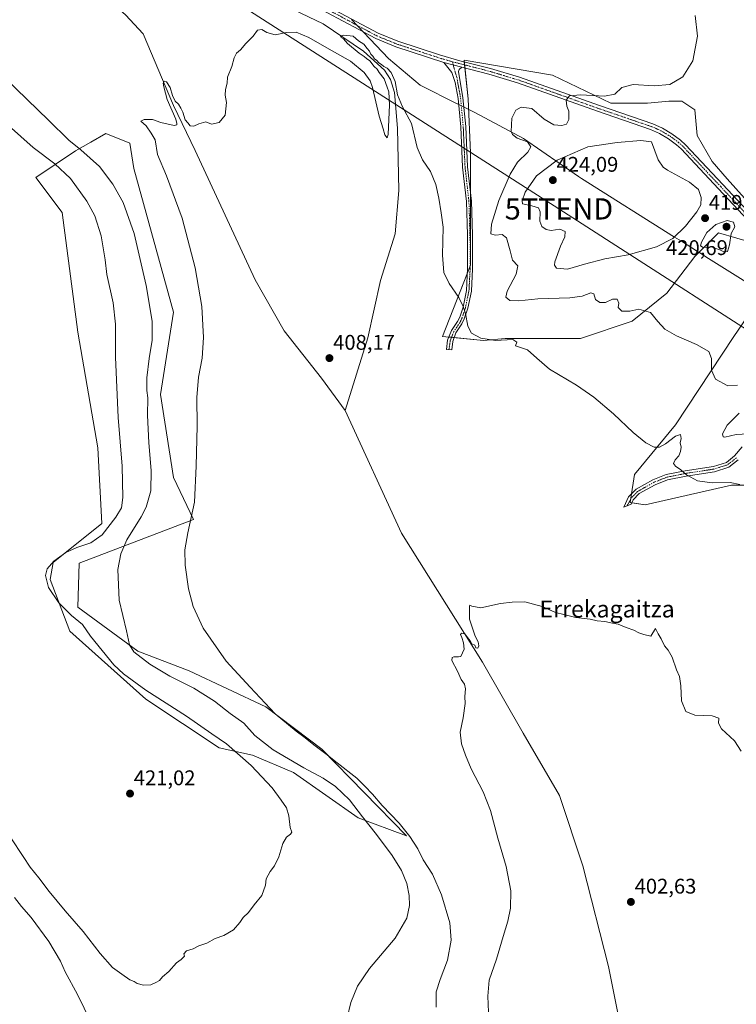
# Model space of a CAD drawing. Units: metres. Extents: x 631678 to 635143, y 4711173 to 4713552.
# Drawn here: x 632197 to 632536, y 4711618 to 4712083 of the extents above; entities that cross this region are included whole.
import ezdxf
from ezdxf.enums import TextEntityAlignment as Align

# ---------------------------------------------------------------- set-up
doc = ezdxf.new("R2010")
doc.units = ezdxf.units.M
doc.header["$MEASUREMENT"] = 0
doc.linetypes.add('TRAZO_Y_PUNTO', pattern=[1, 0.5, -0.25, 0, -0.25])
doc.layers.get('0').update_dxf_attribs({"lineweight": 5})
for name, color, linetype, lineweight in [('Camino', 19, 'Continuous', 0), ('Camino Cxs', 19, 'Continuous', 0), ('Camino eje', 39, 'TRAZO_Y_PUNTO', 13), ('Carátula', 7, 'Continuous', 5), ('Corriente natural lineal', 142, 'Continuous', 13), ('Cultivos herbáceos CxS', 92, 'Continuous', 0), ('Curva de nivel normal', 36, 'Continuous', 0), ('Matorral', 135, 'Continuous', 0), ('Matorral CxS', 135, 'Continuous', 0), ('Municipio', 9, 'Continuous', 13), ('Municipio CxS', 142, 'Continuous', 0), ('Pastizal CxS', 92, 'Continuous', 0), ('Punto de cota en terreno', 7, 'Continuous', 0), ('Rótulo de punto de cota en terreno', 19, 'Continuous', 0), ('Tendido', 6, 'Continuous', 0), ('Texto cartográfico', 19, 'Continuous', 0), ('Torre de tendido puntual', 7, 'Continuous', 0)]:
    doc.layers.add(name, color=color, linetype=linetype, lineweight=lineweight)
doc.styles.add('Arial', font='txt', dxfattribs={"height": 0.2})

# ---------------------------------------------------------------- blocks, each defined once
blk = doc.blocks.new('*U151')
at = {"layer": 'Pastizal CxS', "color": 92, "linetype": 'Continuous', "lineweight": 0}
for points in [[(632563.94, 4711862.97, 412.12), (632533.38, 4711862.97, 409.53), (632492.63, 4711853.8, 407.82), (632485.5, 4711854.82, 407.54), (632487.53, 4711868.07, 408.39), (632506.89, 4711891.5, 411.25), (632534.4, 4711933.27, 416.81), (632545.6, 4711949.56, 418.44)], [(632544.59, 4711977.07, 419.84), (632527.27, 4711982.16, 420.24), (632516.06, 4711970.96, 419.25), (632502.82, 4711953.64, 416.71), (632486.52, 4711940.4, 413.9), (632462.07, 4711932.25, 411.87), (632440.67, 4711932.25, 410.4), (632426.41, 4711932.25, 410.25), (632416.22, 4711931.23, 409.67), (632396.87, 4711933.27, 408.77), (632410.11, 4711966.88, 411.07), (632410.11, 4711995.41, 411.1), (632410.11, 4712019.86, 411.49), (632409.09, 4712045.33, 411.32), (632407.06, 4712063.67, 411.97), (632448.82, 4712056.53, 413.3), (632448.82, 4712056.53, 413.3), (632476.33, 4712043.29, 415.55), (632493.65, 4712043.29, 415.48), (632503.84, 4712044.31, 415.29), (632509.95, 4712044.31, 415.47), (632516.06, 4712040.23, 416.39), (632517.08, 4712028.01, 417.53), (632524.21, 4712015.78, 418.45), (632531.34, 4712007.63, 418.82), (632547.64, 4711989.3, 419.62)]]:
    blk.add_polyline3d(points, dxfattribs=at)
blk = doc.blocks.new('*U154')
at = {"layer": 'Cultivos herbáceos CxS', "color": 92, "linetype": 'Continuous', "lineweight": 0}
for points in [[(632547.64, 4711989.3, 419.62), (632531.34, 4712007.63, 418.82), (632524.21, 4712015.78, 418.45), (632517.08, 4712028.01, 417.53), (632516.06, 4712040.23, 416.39), (632509.95, 4712044.31, 415.47), (632503.84, 4712044.31, 415.29), (632493.65, 4712043.29, 415.48), (632476.33, 4712043.29, 415.55), (632448.82, 4712056.53, 413.3), (632407.06, 4712063.67, 411.97), (632409.09, 4712045.33, 411.32), (632410.11, 4712019.86, 411.49), (632410.11, 4711995.41, 411.1), (632410.11, 4711966.88, 411.07), (632396.87, 4711933.27, 408.77), (632416.22, 4711931.23, 409.67), (632426.41, 4711932.25, 410.25), (632440.67, 4711932.25, 410.4), (632462.07, 4711932.25, 411.87), (632486.52, 4711940.4, 413.9), (632502.82, 4711953.64, 416.71), (632516.06, 4711970.96, 419.25), (632527.27, 4711982.16, 420.24), (632544.59, 4711977.07, 419.84)], [(632545.6, 4711949.56, 418.44), (632534.4, 4711933.27, 416.81), (632506.89, 4711891.5, 411.25), (632487.53, 4711868.07, 408.39), (632485.5, 4711854.82, 407.54), (632492.63, 4711853.8, 407.82), (632533.38, 4711862.97, 409.53), (632563.94, 4711862.97, 412.12)]]:
    blk.add_polyline3d(points, dxfattribs=at)
blk.add_polyline3d([(632339.92, 4711738.49, 409.99), (632313.54, 4711758.37, 410.01), (632277.33, 4711775.41, 412.63), (632252.98, 4711784.68, 414.6), (632224.76, 4711805.38, 417.67), (632225.37, 4711826.19, 417.78), (632279.32, 4711846.8, 409.91), (632269.88, 4711866.64, 411.75), (632263.75, 4711905.86, 412.78), (632269.91, 4711944.68, 411.87), (632251.1, 4712012.45, 411.18), (632249.21, 4712024.43, 410.63), (632237.94, 4712029.03, 411.45), (632230.81, 4712024.95, 412.96), (632223.68, 4712020.88, 415.49), (632204.82, 4712008.31, 423.03), (632217.24, 4711991.74, 423.19), (632224.76, 4711935.27, 423.34), (632234.17, 4711880.68, 422.49), (632236.05, 4711844.91, 421.59), (632213.12, 4711826.6, 419.71), (632211.59, 4711818.56, 419.16), (632221, 4711794.09, 421.46), (632256.74, 4711762.09, 420.69), (632291.47, 4711739.13, 420.58), (632307.21, 4711735.63, 418.29), (632326.57, 4711727.48, 416.44), (632357.13, 4711706.09, 415.55), (632379.86, 4711697.5, 410.24), (632339.92, 4711738.49, 409.99)], close=True, dxfattribs=at)
blk = doc.blocks.new('*U158')
at = {"layer": 'Curva de nivel normal', "color": 36, "linetype": 'Continuous', "lineweight": 0}
blk.add_polyline3d([(632418.57, 4711614.26, 405), (632418.33, 4711621.92, 405), (632418.98, 4711629.46, 405), (632422.4, 4711639.3, 405), (632425.55, 4711650.04, 405), (632427.8, 4711657.26, 405), (632429.02, 4711663.38, 405), (632429.12, 4711671.6, 405), (632426.97, 4711683.04, 405), (632423.01, 4711696.46, 405), (632419.54, 4711709.52, 405), (632416.13, 4711718.26, 405), (632410.36, 4711729.18, 405), (632407.81, 4711735.56, 405), (632405.85, 4711740.92, 405), (632405.28, 4711746.49, 405), (632406.62, 4711753.18, 405), (632407.57, 4711759.97, 405), (632407.49, 4711763.35, 405), (632407.71, 4711766.83, 405), (632407.27, 4711769.03, 405), (632405.73, 4711771.31, 405), (632404.04, 4711775.31, 405), (632401.33, 4711780.31, 405), (632401.52, 4711781.66, 405), (632402.28, 4711781.98, 405), (632404.51, 4711781.93, 405), (632405.55, 4711782.1, 405), (632407.07, 4711785.69, 405), (632406.86, 4711788.58, 405), (632406.08, 4711791.16, 405), (632405.36, 4711792.51, 405), (632405.85, 4711793.17, 405), (632407.51, 4711792.82, 405), (632408.7, 4711791.12, 405), (632409.98, 4711789.57, 405), (632410.68, 4711788.1, 405), (632412.09, 4711787.51, 405), (632412.71, 4711786.3, 405), (632413.52, 4711786.17, 405), (632414.09, 4711787.21, 405), (632413.77, 4711789.07, 405), (632412.31, 4711791.73, 405), (632409.59, 4711799.75, 405), (632409.58, 4711805.94, 405), (632409.87, 4711806.44, 405), (632410.8, 4711805.85, 405), (632415.04, 4711805.18, 405), (632424.23, 4711807.18, 405), (632429.8, 4711807.79, 405), (632435.7, 4711807.89, 405), (632444.01, 4711805.76, 405), (632450.3, 4711802.92, 405), (632454.12, 4711801.92, 405), (632459.89, 4711800.63, 405), (632466.56, 4711799.83, 405), (632469.89, 4711799.02, 405), (632473.56, 4711798.74, 405), (632477.23, 4711797.94, 405), (632479.89, 4711797.45, 405), (632483.56, 4711795.9, 405), (632487.23, 4711794.56, 405), (632489.56, 4711793.26, 405), (632491.89, 4711792.5, 405), (632495.23, 4711791.81, 405), (632497.42, 4711795.32, 405), (632498.76, 4711792.81, 405), (632500.2, 4711790.47, 405), (632501.67, 4711787.25, 405), (632503.51, 4711785.1, 405), (632505.35, 4711781.82, 405), (632507.41, 4711775.93, 405), (632508.85, 4711772.65, 405), (632509.43, 4711768.28, 405), (632509.75, 4711761.26, 405), (632511.74, 4711756.18, 405), (632516.09, 4711754.5, 405), (632524.18, 4711754.23, 405), (632527.44, 4711753.09, 405), (632527.24, 4711750.7, 405), (632528.64, 4711748.04, 405), (632534.8, 4711742.28, 405), (632537.99, 4711737.5, 405)], dxfattribs=at)
blk = doc.blocks.new('*U159')
at = {"layer": 'Curva de nivel normal', "color": 36, "linetype": 'Continuous', "lineweight": 0}
blk.add_polyline3d([(632393.83, 4711616.58, 410), (632393.86, 4711623.86, 410), (632395.87, 4711629.64, 410), (632399.19, 4711638.9, 410), (632400.92, 4711648.26, 410), (632400.42, 4711656.46, 410), (632396.42, 4711669.72, 410), (632392.11, 4711679.41, 410), (632387.8, 4711686.22, 410), (632385.23, 4711691.38, 410), (632381.54, 4711697.25, 410), (632376.36, 4711703.52, 410), (632368.43, 4711711.85, 410), (632363.81, 4711717.23, 410), (632360.16, 4711720.91, 410), (632356.37, 4711724.79, 410), (632347.16, 4711731.92, 410), (632341.86, 4711736.28, 410), (632336.11, 4711740.53, 410), (632332.07, 4711743.82, 410), (632327.8, 4711746.88, 410), (632324.17, 4711749.96, 410), (632317.88, 4711755.08, 410), (632306.12, 4711767.68, 410), (632294.8, 4711780.03, 410), (632283.9, 4711795.47, 410), (632279.1, 4711805.82, 410), (632276.98, 4711814.12, 410), (632275.41, 4711825.27, 410), (632275.17, 4711832.5, 410), (632276.7, 4711840.54, 410), (632279.86, 4711854.98, 410), (632280.58, 4711871.92, 410), (632281, 4711891.09, 410), (632280.94, 4711904.42, 410), (632281.76, 4711913.95, 410), (632283.37, 4711922.92, 410), (632284.02, 4711932.77, 410), (632283.24, 4711947.29, 410), (632280.11, 4711965.54, 410), (632273.97, 4711989.08, 410), (632266.56, 4712009, 410), (632262.27, 4712019.04, 410), (632261.19, 4712025.96, 410), (632259.37, 4712029.2, 410), (632256.94, 4712032.63, 410), (632254.44, 4712034.79, 410), (632256, 4712035.65, 410), (632259.98, 4712035.55, 410), (632263.97, 4712034.27, 410), (632270.19, 4712032.76, 410), (632271.42, 4712033.03, 410), (632271.48, 4712033.72, 410), (632270.97, 4712035.78, 410), (632266.92, 4712044.99, 410), (632265.24, 4712050.97, 410), (632264.93, 4712052.82, 410), (632265.54, 4712053.75, 410), (632266.56, 4712053.32, 410), (632268.29, 4712050.74, 410), (632269.37, 4712046.98, 410), (632270.7, 4712044.33, 410), (632272.25, 4712042.79, 410), (632273.32, 4712040.95, 410), (632274.36, 4712039.13, 410), (632275.38, 4712035.49, 410), (632276.62, 4712033.96, 410), (632277.74, 4712032.62, 410), (632279.55, 4712032.45, 410), (632281.88, 4712033.61, 410), (632285.22, 4712034.43, 410), (632287.88, 4712033.47, 410), (632291.4, 4712034.24, 410), (632294.21, 4712037.72, 410), (632294.84, 4712043.66, 410), (632294.34, 4712047.02, 410), (632294.46, 4712049.79, 410), (632295.2, 4712052.77, 410), (632295.42, 4712055.66, 410), (632297.43, 4712060.66, 410), (632298.48, 4712064.66, 410), (632299.69, 4712066.84, 410), (632301.55, 4712068.47, 410), (632303.96, 4712071.47, 410), (632307.51, 4712074.94, 410), (632309.62, 4712077.72, 410), (632311.55, 4712078.06, 410), (632313.88, 4712076.71, 410), (632317.88, 4712075.61, 410), (632323.22, 4712076.71, 410), (632327.79, 4712076.86, 410), (632333.79, 4712074.32, 410), (632343.38, 4712068.78, 410), (632353.49, 4712063.07, 410), (632359.92, 4712057.84, 410), (632362.68, 4712053.92, 410), (632363.87, 4712050.75, 410), (632367.06, 4712037.18, 410), (632368.85, 4712031.25, 410), (632369.65, 4712028.37, 410), (632370.74, 4712027.02, 410), (632371.28, 4712028.57, 410), (632371.95, 4712042.6, 410), (632371.6, 4712048.7, 410), (632370.75, 4712050.85, 410), (632369.38, 4712054.82, 410), (632367.02, 4712057.79, 410), (632365.98, 4712059.42, 410), (632364.59, 4712060.7, 410), (632362.53, 4712063.3, 410), (632360.94, 4712064.38, 410), (632359.96, 4712065.4, 410), (632357.54, 4712066.98, 410), (632352.02, 4712071.46, 410), (632350.19, 4712073.63, 410), (632349.07, 4712074.35, 410), (632348.75, 4712074.97, 410), (632350.38, 4712075.41, 410), (632354.79, 4712074.89, 410), (632357.26, 4712072.75, 410), (632359.73, 4712071.17, 410), (632361.28, 4712069.05, 410), (632362.36, 4712067.8, 410), (632363.03, 4712066.47, 410), (632364.03, 4712065.47, 410), (632364.74, 4712064.18, 410), (632365.96, 4712063.4, 410), (632366.89, 4712062.33, 410), (632368.16, 4712061.6, 410), (632369.18, 4712060.62, 410), (632370.74, 4712059.84, 410), (632372.73, 4712057.82, 410), (632374.48, 4712053.58, 410), (632375.7, 4712047.29, 410), (632378.07, 4712041.62, 410), (632382.23, 4712033.74, 410), (632385.01, 4712022.35, 410), (632387.44, 4712016.58, 410), (632391.19, 4712010.99, 410), (632393.73, 4712004.94, 410), (632395.18, 4711998.47, 410), (632396.19, 4711991.61, 410), (632397.15, 4711984.83, 410), (632396.88, 4711971.64, 410), (632397.57, 4711963.34, 410), (632400.04, 4711958.14, 410), (632404.68, 4711951.62, 410), (632406.58, 4711947.32, 410), (632407.83, 4711943.99, 410), (632408.89, 4711937.99, 410), (632410.62, 4711934.84, 410), (632415.04, 4711932.39, 410), (632422, 4711931.32, 410), (632430.09, 4711931.78, 410), (632431.94, 4711930.52, 410), (632431.37, 4711928.8, 410), (632437, 4711926.88, 410), (632441.5, 4711922.98, 410), (632447.48, 4711917.81, 410), (632460.12, 4711910.21, 410), (632468.42, 4711904.51, 410), (632477.62, 4711896.68, 410), (632486.93, 4711887.93, 410), (632492.98, 4711883.05, 410), (632496.86, 4711880.94, 410), (632499.33, 4711880.9, 410), (632502.19, 4711882.53, 410), (632506.89, 4711886.19, 410), (632509.26, 4711886.89, 410), (632509.54, 4711885.04, 410), (632509.1, 4711882.98, 410), (632509.52, 4711880.94, 410), (632509.34, 4711878.84, 410), (632508.56, 4711876.94, 410), (632506.72, 4711875.01, 410), (632505.99, 4711873.27, 410), (632506.97, 4711871.95, 410), (632509.41, 4711870.22, 410), (632512.16, 4711867.87, 410), (632517.31, 4711865.06, 410), (632524.17, 4711864.09, 410), (632532.69, 4711864.34, 410), (632537.37, 4711863.39, 410)], dxfattribs=at)
blk = doc.blocks.new('*U165')
at = {"layer": 'Curva de nivel normal', "color": 36, "linetype": 'Continuous', "lineweight": 0}
for points in [[(632194.85, 4711668.43, 415), (632198.14, 4711664.11, 415), (632202.62, 4711659, 415), (632211, 4711647.61, 415), (632216.46, 4711638.3, 415), (632218.8, 4711633.3, 415), (632224.6, 4711622.64, 415), (632230.78, 4711609.78, 415)], [(632351.82, 4711611.57, 415), (632353.66, 4711618.9, 415), (632356.72, 4711626.62, 415), (632362.38, 4711634.97, 415), (632374.48, 4711649.3, 415), (632380.11, 4711658.64, 415), (632381.38, 4711664.64, 415), (632381.22, 4711669.3, 415), (632380.01, 4711675.01, 415), (632377.55, 4711681.18, 415), (632373.13, 4711688.21, 415), (632365.76, 4711698.17, 415), (632359.11, 4711706.53, 415), (632353.02, 4711714.44, 415), (632346.32, 4711720.74, 415), (632340.59, 4711724.68, 415), (632331.46, 4711729.54, 415), (632316.98, 4711738.04, 415), (632308.29, 4711744.92, 415), (632303.09, 4711750.62, 415), (632296.66, 4711755.32, 415), (632289.19, 4711761.09, 415), (632279.41, 4711767.18, 415), (632268.17, 4711772.93, 415), (632258.71, 4711778.47, 415), (632251.12, 4711784.3, 415), (632249.05, 4711787.68, 415), (632247.74, 4711794.31, 415), (632244.16, 4711808.8, 415), (632243.59, 4711823.29, 415), (632244.99, 4711830.61, 415), (632247.82, 4711837.19, 415), (632254.68, 4711848.14, 415), (632256.99, 4711852.71, 415), (632259.13, 4711860.32, 415), (632259.36, 4711870.02, 415), (632258.19, 4711882.99, 415), (632257.61, 4711896.06, 415), (632257.77, 4711904.28, 415), (632257.32, 4711907.72, 415), (632257.24, 4711913.65, 415), (632258.36, 4711922.75, 415), (632259.84, 4711931.39, 415), (632259.76, 4711940.42, 415), (632256.97, 4711957.25, 415), (632251.32, 4711981.75, 415), (632246.06, 4711996.5, 415), (632241.3, 4712005.07, 415), (632234.92, 4712013.36, 415), (632226.15, 4712021.35, 415), (632220.42, 4712025.9, 415), (632210.85, 4712035.32, 415), (632190.51, 4712055.03, 415)], [(632516.27, 4712084.75, 415), (632517.38, 4712074.91, 415), (632515.15, 4712063.35, 415), (632510.36, 4712055.67, 415), (632504.22, 4712052.14, 415), (632496.79, 4712051.47, 415), (632486.92, 4712052.08, 415), (632481.64, 4712050.75, 415), (632478.21, 4712047.58, 415), (632473.41, 4712046.63, 415), (632462.13, 4712047.28, 415), (632456.87, 4712046.76, 415), (632455.25, 4712044.73, 415), (632455.66, 4712041.84, 415), (632456.62, 4712039.6, 415), (632456.54, 4712035.59, 415), (632455.42, 4712033.44, 415), (632453.22, 4712032.72, 415), (632449.49, 4712033.17, 415), (632444.98, 4712035.74, 415), (632439.02, 4712040.87, 415), (632434.1, 4712041.46, 415), (632431.51, 4712040.07, 415), (632429.58, 4712036.24, 415), (632429.38, 4712029.92, 415), (632429.94, 4712028.46, 415), (632432.18, 4712026.77, 415), (632437.08, 4712025.1, 415), (632438.67, 4712022.66, 415), (632437.24, 4712020.24, 415), (632432.34, 4712015.53, 415), (632428.8, 4712009.84, 415), (632423.49, 4711997.44, 415), (632420.07, 4711986.28, 415), (632419.76, 4711981.61, 415), (632421.72, 4711980.94, 415), (632425.08, 4711981.35, 415), (632427.1, 4711979.76, 415), (632428.92, 4711973.62, 415), (632430, 4711969.14, 415), (632432.47, 4711966.57, 415), (632431.61, 4711962.57, 415), (632427.42, 4711954.64, 415), (632426.81, 4711951.77, 415), (632428.74, 4711950.17, 415), (632432.87, 4711949.96, 415), (632441.86, 4711950.95, 415), (632456.95, 4711951.38, 415), (632462.87, 4711952.19, 415), (632466.86, 4711953.87, 415), (632468.38, 4711953.37, 415), (632469.14, 4711950.62, 415), (632471.22, 4711949.16, 415), (632473.84, 4711949.26, 415), (632477.23, 4711950.86, 415), (632479.38, 4711950.82, 415), (632480.12, 4711948.98, 415), (632479.85, 4711946.8, 415), (632481.65, 4711945.08, 415), (632485.32, 4711945.08, 415), (632489.6, 4711946.03, 415), (632495.12, 4711944.55, 415), (632498.58, 4711940.28, 415), (632501.84, 4711936.69, 415), (632507.4, 4711933.43, 415), (632516.76, 4711929.35, 415), (632522.67, 4711926.06, 415), (632523.93, 4711922.84, 415), (632523.99, 4711917.36, 415), (632525.76, 4711913.02, 415), (632531.57, 4711909.89, 415), (632536.26, 4711910.28, 415)], [(632537.01, 4711896.98, 415), (632531.29, 4711891.31, 415), (632529.09, 4711887.31, 415), (632529.39, 4711885.87, 415), (632530.25, 4711885.68, 415), (632535.53, 4711886.91, 415), (632541.24, 4711887.31, 415)]]:
    blk.add_polyline3d(points, dxfattribs=at)
blk = doc.blocks.new('5PATER')
at = {"layer": 'Carátula', "linetype": 'Continuous', "lineweight": 5}
h = blk.add_hatch(color=250, dxfattribs=at)
edge = h.paths.add_edge_path()
edge.add_ellipse((0, 0.01), major_axis=(-1.33, -1.34), ratio=0.999422, start_angle=0, end_angle=360)
blk = doc.blocks.new('5TTEND')
blk.add_text('5TTEND', height=10).set_placement((0, 0), align=Align.MIDDLE_CENTER)

msp = doc.modelspace()

# ---------------------------------------------------------------- linework, layer by layer
at = {"layer": 'Camino', "color": 19, "linetype": 'Continuous', "lineweight": 0}
for points in [[(632397.47, 4712062.56, 411.64), (632374.82, 4712069.91, 410.74), (632365.35, 4712073.78, 410.87), (632326.89, 4712094.37, 410.69), (632300.79, 4712109.19, 410.88), (632232.68, 4712146.61, 411.9)], [(632328.25, 4712096.84, 410.6), (632366.55, 4712076.34, 410.75), (632375.8, 4712072.55, 410.86), (632395.49, 4712066.06, 411.42), (632405.03, 4712063.33, 411.95), (632419.57, 4712059.7, 412.67), (632433.19, 4712055.61, 413.51), (632470.96, 4712042.16, 415.93), (632496.17, 4712033.57, 417.95), (632500.71, 4712031.55, 418.26), (632505.15, 4712028.85, 418.62), (632509.23, 4712025.92, 418.62), (632511.62, 4712023.71, 418.79), (632529.29, 4712004.88, 419.23), (632547.84, 4711985.05, 420), (632551.46, 4711981.65, 420.13), (632558.94, 4711976.33, 420.62)], [(632406.06, 4712060.32, 411.84), (632404.7, 4712059.14, 411.77), (632404.44, 4712058.22, 411.72), (632406.57, 4712045.83, 411.18), (632407.84, 4712032.31, 411.08), (632408.69, 4712013.29, 411.36), (632410.52, 4711997.14, 411.17), (632411.02, 4711981.19, 411.18), (632411.09, 4711965.16, 411.08), (632410.55, 4711954.65, 410.53), (632408.83, 4711946.49, 410.21), (632407.2, 4711941.5, 409.78), (632406.06, 4711939.12, 409.42), (632403.25, 4711934.93, 409), (632401.77, 4711930.84, 408.64), (632401.29, 4711926.93, 408.4), (632398.75, 4711927.02, 408.34), (632399.32, 4711931.5, 408.65), (632401.2, 4711936.03, 408.97), (632404.05, 4711940.27, 409.36), (632405.05, 4711942.36, 409.56), (632406.59, 4711947.09, 409.85), (632408.25, 4711954.95, 410.37), (632408.78, 4711965.21, 410.95), (632408.71, 4711981.15, 410.96), (632408.21, 4711996.97, 410.96), (632406.38, 4712013.11, 411.17), (632405.53, 4712032.15, 410.95), (632404.28, 4712045.51, 411.11), (632402.88, 4712053.01, 411.29), (632401.24, 4712057.72, 411.62), (632397.47, 4712062.56, 411.64)], [(632397.47, 4712062.56, 411.64), (632406.06, 4712060.32, 411.84)], [(632397.47, 4712062.56, 411.64), (632406.06, 4712060.32, 411.84)], [(632545.84, 4711983.06, 420.15), (632527.23, 4712002.95, 419.38), (632509.63, 4712021.71, 418.83), (632507.45, 4712023.73, 418.73), (632503.6, 4712026.5, 418.74), (632499.4, 4712029.04, 418.42), (632495.14, 4712030.94, 418.13), (632470.03, 4712039.49, 416), (632432.31, 4712052.93, 413.84), (632418.82, 4712056.98, 412.61), (632406.06, 4712060.32, 411.84)], [(632536.57, 4711875.03, 412.44), (632532.13, 4711871.5, 411.68), (632525.37, 4711869.38, 411.12), (632511.95, 4711867.32, 409.84), (632503.21, 4711865.56, 409.19), (632497.31, 4711863.24, 408.59), (632489.83, 4711859.03, 407.81), (632486.9, 4711856.06, 407.65), (632486.01, 4711854.11, 407.56), (632482.58, 4711852.69, 407.19), (632484.78, 4711857.52, 407.59), (632488.27, 4711861.07, 407.84), (632496.22, 4711865.54, 408.8), (632502.49, 4711868, 409.42), (632511.51, 4711869.82, 410.01), (632524.79, 4711871.86, 411.29), (632530.92, 4711873.78, 411.92), (632534.79, 4711876.86, 412.59), (632538.39, 4711881.11, 413.49)]]:
    msp.add_polyline3d(points, dxfattribs=at)
at = {"layer": 'Camino Cxs', "color": 19, "linetype": 'Continuous', "lineweight": 0}
for points in [[(632328.25, 4712096.84, 410.6), (632366.55, 4712076.34, 410.75), (632375.8, 4712072.55, 410.86), (632395.49, 4712066.06, 411.42), (632405.03, 4712063.33, 411.95), (632419.57, 4712059.7, 412.67), (632433.19, 4712055.61, 413.51), (632470.96, 4712042.16, 415.93), (632496.17, 4712033.57, 417.95), (632500.71, 4712031.55, 418.26), (632505.15, 4712028.85, 418.62), (632509.23, 4712025.92, 418.62), (632511.62, 4712023.71, 418.79), (632529.29, 4712004.88, 419.23), (632547.84, 4711985.05, 420)], [(632545.84, 4711983.06, 420.15), (632527.23, 4712002.95, 419.38), (632509.63, 4712021.71, 418.83), (632507.45, 4712023.73, 418.73), (632503.6, 4712026.5, 418.74), (632499.4, 4712029.04, 418.42), (632495.14, 4712030.94, 418.13), (632470.03, 4712039.49, 416), (632432.31, 4712052.93, 413.84), (632418.82, 4712056.98, 412.61), (632406.06, 4712060.32, 411.84), (632397.47, 4712062.56, 411.64), (632374.82, 4712069.91, 410.74), (632365.35, 4712073.78, 410.87), (632326.89, 4712094.37, 410.69)], [(632536.57, 4711875.03, 412.44), (632532.13, 4711871.5, 411.68), (632525.37, 4711869.38, 411.12), (632511.95, 4711867.32, 409.84), (632503.21, 4711865.56, 409.19), (632497.31, 4711863.24, 408.59), (632489.83, 4711859.03, 407.81), (632486.9, 4711856.06, 407.65), (632486.01, 4711854.11, 407.56), (632482.58, 4711852.69, 407.19), (632484.78, 4711857.52, 407.59), (632488.27, 4711861.07, 407.84), (632496.22, 4711865.54, 408.8), (632502.49, 4711868, 409.42), (632511.51, 4711869.82, 410.01), (632524.79, 4711871.86, 411.29), (632530.92, 4711873.78, 411.92), (632534.79, 4711876.86, 412.59), (632538.39, 4711881.11, 413.49)]]:
    msp.add_polyline3d(points, dxfattribs=at)
msp.add_polyline3d([(632406.06, 4712060.32, 411.84), (632404.7, 4712059.14, 411.77), (632404.44, 4712058.22, 411.72), (632406.57, 4712045.83, 411.18), (632407.84, 4712032.31, 411.08), (632408.69, 4712013.29, 411.36), (632410.52, 4711997.14, 411.17), (632411.02, 4711981.19, 411.18), (632411.09, 4711965.16, 411.08), (632410.55, 4711954.65, 410.53), (632408.83, 4711946.49, 410.21), (632407.2, 4711941.5, 409.78), (632406.06, 4711939.12, 409.42), (632403.25, 4711934.93, 409), (632401.77, 4711930.84, 408.64), (632401.29, 4711926.93, 408.4), (632398.75, 4711927.02, 408.34), (632399.32, 4711931.5, 408.65), (632401.2, 4711936.03, 408.97), (632404.05, 4711940.27, 409.36), (632405.05, 4711942.36, 409.56), (632406.59, 4711947.09, 409.85), (632408.25, 4711954.95, 410.37), (632408.78, 4711965.21, 410.95), (632408.71, 4711981.15, 410.96), (632408.21, 4711996.97, 410.96), (632406.38, 4712013.11, 411.17), (632405.53, 4712032.15, 410.95), (632404.28, 4712045.51, 411.11), (632402.88, 4712053.01, 411.29), (632401.24, 4712057.72, 411.62), (632397.47, 4712062.56, 411.64), (632406.06, 4712060.32, 411.84)], close=True, dxfattribs=at)
at = {"layer": 'Camino eje', "color": 39, "linetype": 'TRAZO_Y_PUNTO', "lineweight": 13}
for points in [[(632232.32, 4712148.44, 411.95), (632233.21, 4712147.93, 411.91), (632235.52, 4712146.66, 411.83), (632270.05, 4712127.69, 411.38), (632301.48, 4712110.42, 410.88), (632327.57, 4712095.61, 410.66), (632365.95, 4712075.06, 410.83), (632370.69, 4712073.13, 411), (632375.31, 4712071.23, 410.82), (632385.16, 4712067.99, 411.2), (632396.48, 4712064.31, 411.61), (632401.08, 4712062.99, 411.82), (632401.63, 4712062.85, 411.83)], [(632401.63, 4712062.85, 411.83), (632402.84, 4712057.97, 411.68), (632403.66, 4712055.62, 411.5), (632404.19, 4712052.52, 411.32), (632404.89, 4712048.77, 411.2), (632405.43, 4712045.67, 411.15), (632406.06, 4712038.91, 411.09), (632406.69, 4712032.23, 411.02), (632407.54, 4712013.2, 411.27), (632409.37, 4711997.06, 411.07), (632409.62, 4711989.08, 411.01), (632409.87, 4711981.17, 411.07), (632409.94, 4711965.19, 411.01), (632409.4, 4711954.8, 410.45), (632407.71, 4711946.79, 410.02), (632406.94, 4711944.43, 409.88), (632406.13, 4711941.93, 409.63), (632405.06, 4711939.7, 409.4), (632403.65, 4711937.6, 409.19), (632402.23, 4711935.48, 408.98), (632400.55, 4711931.17, 408.64), (632399.95, 4711926.98, 408.37)], [(632401.63, 4712062.85, 411.83), (632405.55, 4712061.83, 411.9), (632412.82, 4712060.01, 412.29), (632419.2, 4712058.34, 412.84), (632432.75, 4712054.27, 413.72), (632451.64, 4712047.55, 414.73), (632470.5, 4712040.83, 415.98), (632483.05, 4712036.55, 416.86), (632495.66, 4712032.26, 418.05), (632497.79, 4712031.31, 418.2), (632500.06, 4712030.3, 418.34), (632502.28, 4712028.95, 418.52), (632504.38, 4712027.68, 418.67), (632506.3, 4712026.29, 418.71), (632508.34, 4712024.83, 418.69), (632510.63, 4712022.71, 418.82), (632528.26, 4712003.92, 419.33), (632546.84, 4711984.06, 420.15), (632548.65, 4711982.36, 420.12), (632550.57, 4711980.56, 420.21), (632555.65, 4711976.94, 420.51), (632557.98, 4711974.59, 420.74), (632560.42, 4711971.14, 420.8)], [(632535.68, 4711875.95, 412.51), (632531.53, 4711872.64, 411.8), (632525.08, 4711870.62, 411.2), (632511.73, 4711868.57, 409.94), (632502.85, 4711866.78, 409.3), (632499.72, 4711865.55, 409), (632496.77, 4711864.39, 408.69), (632489.05, 4711860.05, 407.84), (632485.84, 4711856.79, 407.62), (632484.14, 4711853.34, 407.38)]]:
    msp.add_polyline3d(points, dxfattribs=at)
at = {"layer": 'Corriente natural lineal', "color": 142, "linetype": 'Continuous', "lineweight": 13}
for points in [[(632350.94, 4711898.21, 406.62), (632361.63, 4711932.54, 407.55), (632367.66, 4711959.57, 408.3), (632374.6, 4711981.58, 408.81), (632376.32, 4712002.07, 408.75), (632375.61, 4712031.57, 409.43), (632374.2, 4712048.36, 409.95), (632372.35, 4712054.41, 409.63), (632369.54, 4712058.93, 409.67), (632359.58, 4712067.82, 409.95), (632340.51, 4712080.82, 410.08), (632319.74, 4712090.68, 410.16), (632294.81, 4712103.12, 410.14), (632266.92, 4712120.54, 411.03), (632237.4, 4712139.84, 411.54), (632237.54, 4712140.81, 411.61), (632237.95, 4712143.72, 411.79)], [(632201.49, 4712126.02, 410.97), (632202.14, 4712125.46, 410.94), (632224.05, 4712105.32, 410.53), (632247.27, 4712085.08, 410.24), (632255.48, 4712076.09, 410.17), (632269.95, 4712042.17, 409.98), (632280.1, 4712021.04, 409.33), (632308.48, 4711959.89, 408.36), (632322.18, 4711935.85, 407.66), (632339.81, 4711913.47, 407.55), (632350.94, 4711898.21, 406.62)], [(632350.94, 4711898.21, 406.62), (632377.51, 4711840.31, 406.17), (632415.84, 4711779.55, 404.32), (632435.02, 4711746.01, 403.99), (632452.16, 4711716.55, 403.45), (632463.19, 4711683.42, 402.82), (632475.3, 4711635.92, 401.96), (632485.65, 4711583.84, 401.36), (632491.55, 4711539.21, 399.72), (632494.13, 4711502.36, 399.61), (632498.54, 4711483.95, 399.28), (632509.53, 4711462.61, 398.23), (632522.41, 4711445.65, 397.67), (632532.29, 4711434.71, 397.14), (632541.53, 4711422.54, 396.06)]]:
    msp.add_polyline3d(points, dxfattribs=at)
at = {"layer": 'Cultivos herbáceos CxS', "color": 92, "linetype": 'Continuous', "lineweight": 0}
for points in [[(632544.58, 4711977.07, 419.84), (632527.27, 4711982.17, 420.24), (632516.06, 4711970.96, 419.25), (632502.82, 4711953.64, 416.71), (632486.52, 4711940.4, 413.9), (632462.06, 4711932.25, 411.87), (632440.67, 4711932.25, 410.4), (632426.41, 4711932.25, 410.25), (632416.22, 4711931.23, 409.67), (632402.44, 4711932.68, 408.81), (632401.18, 4711932.81, 408.78), (632399.92, 4711932.94, 408.77), (632396.86, 4711933.27, 408.77), (632408.68, 4711963.25, 410.88), (632409.93, 4711966.43, 411.05), (632410.11, 4711966.88, 411.07), (632410.11, 4711995.41, 411.1), (632410.11, 4712000.76, 411.23), (632410.11, 4712019.86, 411.49), (632409.09, 4712045.33, 411.32), (632407.47, 4712059.95, 411.91), (632407.31, 4712061.39, 411.93), (632407.15, 4712062.8, 411.97), (632407.05, 4712063.67, 411.97), (632448.82, 4712056.53, 413.3), (632476.33, 4712043.29, 415.55), (632493.65, 4712043.29, 415.48), (632503.84, 4712044.31, 415.29), (632509.95, 4712044.31, 415.47), (632516.06, 4712040.23, 416.39), (632517.08, 4712028.01, 417.53), (632524.21, 4712015.78, 418.45), (632531.34, 4712007.63, 418.82), (632547.64, 4711989.3, 419.62)], [(632339.92, 4711738.49, 409.99), (632379.86, 4711697.5, 410.24), (632357.13, 4711706.09, 415.55), (632326.57, 4711727.48, 416.44), (632307.21, 4711735.63, 418.29), (632291.47, 4711739.13, 420.58), (632256.74, 4711762.09, 420.69), (632221, 4711794.09, 421.46), (632211.59, 4711818.56, 419.16), (632213.12, 4711826.6, 419.7), (632236.05, 4711844.91, 421.59), (632234.17, 4711880.68, 422.49), (632224.76, 4711935.27, 423.34), (632217.24, 4711991.74, 423.19), (632204.82, 4712008.31, 423.03), (632223.68, 4712020.88, 415.49), (632230.81, 4712024.95, 412.96), (632237.94, 4712029.03, 411.45), (632249.21, 4712024.43, 410.63), (632251.1, 4712012.45, 411.18), (632269.91, 4711944.68, 411.87), (632263.75, 4711905.86, 412.78), (632269.88, 4711866.64, 411.75), (632279.32, 4711846.8, 409.91), (632225.37, 4711826.19, 417.78), (632224.76, 4711805.38, 417.67), (632252.98, 4711784.68, 414.6), (632277.33, 4711775.41, 412.63), (632313.54, 4711758.37, 410.01), (632339.92, 4711738.49, 409.99)], [(632563.94, 4711862.97, 412.12), (632533.38, 4711862.97, 409.53), (632492.63, 4711853.8, 407.82), (632486.28, 4711854.71, 407.6), (632485.49, 4711854.82, 407.54), (632485.78, 4711856.67, 407.61), (632486.12, 4711858.88, 407.67), (632487.53, 4711868.07, 408.39), (632506.89, 4711891.5, 411.25), (632534.4, 4711933.27, 416.81), (632545.6, 4711949.57, 418.44)]]:
    msp.add_polyline3d(points, dxfattribs=at)
at = {"layer": 'Curva de nivel normal', "color": 36, "linetype": 'Continuous', "lineweight": 0}
for points in [[(632193.01, 4711696.62, 420), (632198.97, 4711687.73, 420), (632202.26, 4711682.69, 420), (632206.32, 4711677.74, 420), (632211.1, 4711671.19, 420), (632218.68, 4711662.1, 420), (632227.3, 4711652.39, 420), (632235.31, 4711642.06, 420), (632241.12, 4711635.42, 420), (632245.52, 4711632.16, 420), (632249.22, 4711629.52, 420), (632251.35, 4711628.77, 420), (632252.75, 4711627.84, 420), (632255.68, 4711627.1, 420), (632259.22, 4711627.22, 420), (632261.55, 4711628.3, 420), (632263.33, 4711629.22, 420), (632264.66, 4711630.97, 420), (632267.66, 4711633.52, 420), (632271.22, 4711637.52, 420), (632273.55, 4711639.19, 420), (632275.01, 4711640.76, 420), (632274.72, 4711641.89, 420), (632276.01, 4711643.26, 420), (632279.22, 4711644.17, 420), (632281.88, 4711645.53, 420), (632285.55, 4711646.9, 420), (632289.55, 4711649.14, 420), (632293.71, 4711650.47, 420), (632298.18, 4711653.15, 420), (632301.17, 4711656.64, 420), (632302.72, 4711658.97, 420), (632305.34, 4711661.3, 420), (632307.98, 4711664.97, 420), (632311.6, 4711669.3, 420), (632313.26, 4711674.3, 420), (632313.69, 4711677.3, 420), (632315.5, 4711680.64, 420), (632317.55, 4711683.3, 420), (632319.55, 4711687.64, 420), (632321.46, 4711693.97, 420), (632323.2, 4711696.86, 420), (632325.19, 4711698.25, 420), (632325.69, 4711699.33, 420), (632324.96, 4711701.38, 420), (632324.34, 4711707.03, 420), (632323.21, 4711710.7, 420), (632320.64, 4711714.32, 420), (632316.44, 4711720.19, 420), (632306.56, 4711730.65, 420), (632294.84, 4711740.93, 420), (632287.96, 4711745.72, 420), (632275.97, 4711754.06, 420), (632256.86, 4711766.29, 420), (632246.29, 4711773.94, 420), (632241.73, 4711778.16, 420), (632230.67, 4711791.77, 420), (632226.85, 4711797.28, 420), (632221.79, 4711801.58, 420), (632215.7, 4711807.48, 420), (632210.87, 4711814.68, 420), (632209.45, 4711820.37, 420), (632210.22, 4711823.54, 420), (632213.33, 4711827.16, 420), (632219.06, 4711831.24, 420), (632224.22, 4711833.66, 420), (632230.88, 4711835.8, 420), (632236.24, 4711839.58, 420), (632242.66, 4711847.88, 420), (632245.33, 4711852.37, 420), (632245.96, 4711857.24, 420), (632245.57, 4711871.99, 420), (632243.78, 4711895.02, 420), (632242.57, 4711923.5, 420), (632242.44, 4711939.09, 420), (632241.36, 4711949.1, 420), (632238.47, 4711962.45, 420), (632237.58, 4711969.32, 420), (632235.79, 4711980.72, 420), (632232.77, 4711990.16, 420), (632228.96, 4711996.99, 420), (632221.26, 4712007.74, 420), (632213.79, 4712014.66, 420), (632203.59, 4712022.38, 420), (632180.13, 4712043.14, 420)], [(632455.96, 4711965.02, 420), (632463.89, 4711967.37, 420), (632473.56, 4711969.83, 420), (632484.56, 4711971.78, 420), (632497.92, 4711975.59, 420), (632505.67, 4711979.46, 420), (632511.65, 4711985.32, 420), (632517.06, 4711991.99, 420), (632518.87, 4711995.29, 420), (632519.06, 4711998.85, 420), (632517.81, 4712002.63, 420), (632513.6, 4712005.96, 420), (632503.21, 4712011.68, 420), (632501.11, 4712013.15, 420), (632498.71, 4712016.58, 420), (632495.64, 4712025.07, 420), (632490.62, 4712025.75, 420), (632479.42, 4712024.69, 420), (632465.56, 4712022.76, 420), (632450.99, 4712016.45, 420), (632441.29, 4712009.09, 420), (632435.95, 4712001.34, 420), (632434.5, 4711997.2, 420), (632434.74, 4711995.86, 420), (632439.05, 4711994.82, 420), (632442.17, 4711993.94, 420), (632443.09, 4711992.03, 420), (632442.84, 4711987.64, 420), (632443.85, 4711985.12, 420), (632445.89, 4711983.62, 420), (632448.18, 4711983.16, 420), (632452.34, 4711983.79, 420), (632454.78, 4711982.74, 420), (632454.6, 4711980.17, 420), (632452.69, 4711975.87, 420), (632450, 4711968.39, 420), (632449.74, 4711966.88, 420), (632450.78, 4711965.48, 420), (632455.96, 4711965.02, 420)], [(632529.73, 4711973.15, 420), (632531.43, 4711973.32, 420), (632532.48, 4711976.39, 420), (632533.24, 4711981.87, 420), (632534.87, 4711984.99, 420), (632534.23, 4711987.18, 420), (632531.33, 4711988.01, 420), (632525.9, 4711986.06, 420), (632521.75, 4711982.33, 420), (632519.14, 4711977.76, 420), (632518.67, 4711975.92, 420), (632519.94, 4711975.2, 420), (632523.7, 4711975.48, 420), (632527.88, 4711974.14, 420), (632529.73, 4711973.15, 420)]]:
    msp.add_polyline3d(points, dxfattribs=at)
at = {"layer": 'Matorral', "color": 135, "linetype": 'Continuous', "lineweight": 0}
msp.add_polyline3d([(632339.92, 4711738.49, 409.99), (632379.86, 4711697.5, 410.24), (632357.13, 4711706.09, 415.55), (632326.57, 4711727.48, 416.44), (632307.21, 4711735.63, 418.29), (632291.47, 4711739.13, 420.58), (632256.74, 4711762.09, 420.69), (632221, 4711794.09, 421.46), (632211.59, 4711818.56, 419.16), (632213.12, 4711826.6, 419.7), (632236.05, 4711844.91, 421.59), (632234.17, 4711880.68, 422.49), (632224.76, 4711935.27, 423.34), (632217.24, 4711991.74, 423.19), (632204.82, 4712008.31, 423.03), (632223.68, 4712020.88, 415.49), (632230.81, 4712024.95, 412.96), (632237.94, 4712029.03, 411.45), (632249.21, 4712024.43, 410.63), (632251.1, 4712012.45, 411.18), (632269.91, 4711944.68, 411.87), (632263.75, 4711905.86, 412.78), (632269.88, 4711866.64, 411.75), (632279.32, 4711846.8, 409.91), (632225.37, 4711826.19, 417.78), (632224.76, 4711805.38, 417.67), (632252.98, 4711784.68, 414.6), (632277.33, 4711775.41, 412.63), (632313.54, 4711758.37, 410.01), (632339.92, 4711738.49, 409.99)], dxfattribs=at)
at = {"layer": 'Matorral CxS', "color": 135, "linetype": 'Continuous', "lineweight": 0}
msp.add_polyline3d([(632339.92, 4711738.49, 409.99), (632379.86, 4711697.5, 410.24), (632357.13, 4711706.09, 415.55), (632326.57, 4711727.48, 416.44), (632307.21, 4711735.63, 418.29), (632291.47, 4711739.13, 420.58), (632256.74, 4711762.09, 420.69), (632221, 4711794.09, 421.46), (632211.59, 4711818.56, 419.16), (632213.12, 4711826.6, 419.71), (632236.05, 4711844.91, 421.59), (632234.17, 4711880.68, 422.49), (632224.76, 4711935.27, 423.34), (632217.24, 4711991.74, 423.19), (632204.82, 4712008.31, 423.03), (632223.68, 4712020.88, 415.49), (632230.81, 4712024.95, 412.96), (632237.94, 4712029.03, 411.45), (632249.21, 4712024.43, 410.63), (632251.1, 4712012.45, 411.18), (632269.91, 4711944.68, 411.87), (632263.75, 4711905.86, 412.78), (632269.88, 4711866.64, 411.75), (632279.32, 4711846.8, 409.91), (632225.37, 4711826.19, 417.78), (632224.76, 4711805.38, 417.67), (632252.98, 4711784.68, 414.6), (632277.33, 4711775.41, 412.63), (632313.54, 4711758.37, 410.01), (632339.92, 4711738.49, 409.99)], close=True, dxfattribs=at)
at = {"layer": 'Municipio', "color": 9, "linetype": 'Continuous', "lineweight": 13}
msp.add_polyline3d([(632353.87, 4712082.82, 410.5), (632371.36, 4712064.39, 410.29), (632386.35, 4712051.82, 410.41), (632403.9, 4712043.06, 411.04), (632404.04, 4712042.99, 411.05), (632412.15, 4712038.94, 411.35), (632435.14, 4712026.65, 415.09), (632461.16, 4712008.69, 423.45), (632462.56, 4712007.81, 423.33), (632506.5, 4711980.13, 419.81), (632509.71, 4711978.11, 419.31), (632517.3, 4711973.33, 419.47), (632518.44, 4711972.62, 419.49), (632522.49, 4711970.06, 419.5), (632540.05, 4711959, 418.5)], dxfattribs=at)
msp.add_polyline3d([(632353.87, 4712082.82, 410.5), (632371.36, 4712064.39, 410.29), (632386.35, 4712051.82, 410.41), (632403.9, 4712043.06, 411.04), (632404.04, 4712042.99, 411.05), (632412.15, 4712038.94, 411.35), (632435.14, 4712026.65, 415.09), (632461.16, 4712008.69, 423.45), (632462.56, 4712007.81, 423.33), (632506.5, 4711980.13, 419.81), (632509.71, 4711978.11, 419.31), (632517.3, 4711973.33, 419.47), (632518.44, 4711972.62, 419.49), (632522.49, 4711970.06, 419.5), (632540.05, 4711959, 418.5)], dxfattribs=at)
at = {"layer": 'Municipio CxS', "color": 142, "linetype": 'Continuous', "lineweight": 0}
for points in [[(632353.87, 4712082.82, 410.5), (632371.36, 4712064.39, 410.29), (632386.35, 4712051.82, 410.41), (632403.9, 4712043.06, 411.04), (632404.04, 4712042.99, 411.05), (632412.15, 4712038.94, 411.35), (632435.14, 4712026.65, 415.09), (632461.16, 4712008.69, 423.45), (632462.56, 4712007.81, 423.33), (632506.5, 4711980.13, 419.81), (632509.71, 4711978.11, 419.31), (632517.3, 4711973.33, 419.47), (632518.44, 4711972.62, 419.49), (632522.49, 4711970.06, 419.5), (632540.05, 4711959, 418.5)], [(632540.05, 4711959, 418.5), (632522.49, 4711970.06, 419.5), (632518.44, 4711972.62, 419.49), (632517.3, 4711973.33, 419.47), (632509.71, 4711978.11, 419.31), (632506.5, 4711980.13, 419.81), (632462.56, 4712007.81, 423.33), (632461.16, 4712008.69, 423.45), (632435.14, 4712026.65, 415.09), (632412.15, 4712038.94, 411.35), (632404.04, 4712042.99, 411.05), (632403.9, 4712043.06, 411.04), (632386.35, 4712051.82, 410.41), (632371.36, 4712064.39, 410.29), (632353.87, 4712082.82, 410.5)], [(632353.87, 4712082.82, 410.5), (632371.36, 4712064.39, 410.29), (632386.35, 4712051.82, 410.41), (632403.9, 4712043.06, 411.04), (632404.04, 4712042.99, 411.05), (632412.15, 4712038.94, 411.35), (632435.14, 4712026.65, 415.09), (632461.16, 4712008.69, 423.45), (632462.56, 4712007.81, 423.33), (632506.5, 4711980.13, 419.81), (632509.71, 4711978.11, 419.31), (632517.3, 4711973.33, 419.47), (632518.44, 4711972.62, 419.49), (632522.49, 4711970.06, 419.5), (632540.05, 4711959, 418.5)], [(632540.05, 4711959, 418.5), (632522.49, 4711970.06, 419.5), (632518.44, 4711972.62, 419.49), (632517.3, 4711973.33, 419.47), (632509.71, 4711978.11, 419.31), (632506.5, 4711980.13, 419.81), (632462.56, 4712007.81, 423.33), (632461.16, 4712008.69, 423.45), (632435.14, 4712026.65, 415.09), (632412.15, 4712038.94, 411.35), (632404.04, 4712042.99, 411.05), (632403.9, 4712043.06, 411.04), (632386.35, 4712051.82, 410.41), (632371.36, 4712064.39, 410.29), (632353.87, 4712082.82, 410.5)]]:
    msp.add_polyline3d(points, dxfattribs=at)
at = {"layer": 'Pastizal CxS', "color": 92, "linetype": 'Continuous', "lineweight": 0}
for points in [[(632544.58, 4711977.07, 419.84), (632527.27, 4711982.17, 420.24), (632516.06, 4711970.96, 419.25), (632502.82, 4711953.64, 416.71), (632486.52, 4711940.4, 413.9), (632462.06, 4711932.25, 411.87), (632440.67, 4711932.25, 410.4), (632426.41, 4711932.25, 410.25), (632416.22, 4711931.23, 409.67), (632402.44, 4711932.68, 408.81), (632401.18, 4711932.81, 408.78), (632399.92, 4711932.94, 408.77), (632396.86, 4711933.27, 408.77), (632408.68, 4711963.25, 410.88), (632409.93, 4711966.43, 411.05), (632410.11, 4711966.88, 411.07), (632410.11, 4711995.41, 411.1), (632410.11, 4712000.76, 411.23), (632410.11, 4712019.86, 411.49), (632409.09, 4712045.33, 411.32), (632407.47, 4712059.95, 411.91), (632407.31, 4712061.39, 411.93), (632407.15, 4712062.8, 411.97), (632407.05, 4712063.67, 411.97), (632448.82, 4712056.53, 413.3), (632476.33, 4712043.29, 415.55), (632493.65, 4712043.29, 415.48), (632503.84, 4712044.31, 415.29), (632509.95, 4712044.31, 415.47), (632516.06, 4712040.23, 416.39), (632517.08, 4712028.01, 417.53), (632524.21, 4712015.78, 418.45), (632531.34, 4712007.63, 418.82), (632547.64, 4711989.3, 419.62)], [(632563.94, 4711862.97, 412.12), (632533.38, 4711862.97, 409.53), (632492.63, 4711853.8, 407.82), (632486.28, 4711854.71, 407.6), (632485.49, 4711854.82, 407.54), (632485.78, 4711856.67, 407.61), (632486.12, 4711858.88, 407.67), (632487.53, 4711868.07, 408.39), (632506.89, 4711891.5, 411.25), (632534.4, 4711933.27, 416.81), (632545.6, 4711949.57, 418.44)]]:
    msp.add_polyline3d(points, dxfattribs=at)
at = {"layer": 'Tendido', "color": 6, "linetype": 'Continuous', "lineweight": 0}
msp.add_polyline3d([(632952.71, 4711196.99, 407.52), (632898.43, 4711300.5, 411.3), (632836.55, 4711419, 415.17), (632780.37, 4711525.18, 413.68), (632734.19, 4711612.35, 418.07), (632686.19, 4711704.75, 419.95), (632636.63, 4711798.65, 422.35), (632576.69, 4711913.25, 420.34), (632451.89, 4711993.41, 421.98), (632288.36, 4712098.25, 410.47), (632199.52, 4712155.51, 411.58), (632131.11, 4712199.59, 413.18), (632026.88, 4712266.76, 415.63), (631896.47, 4712350.79, 422.57), (631704.51, 4712474.32, 437.94), (631696.68, 4712476.67, 437.59)], dxfattribs=at)

# ---------------------------------------------------------------- block references
at = {"layer": 'Cultivos herbáceos CxS', "color": 92, "linetype": 'Continuous', "lineweight": 0}
msp.add_blockref('*U154', (0, 0), dxfattribs=at)
at = {"layer": 'Curva de nivel normal', "color": 36, "linetype": 'Continuous', "lineweight": 0}
for name in ['*U165', '*U159', '*U158']:
    msp.add_blockref(name, (0, 0), dxfattribs=at)
at = {"layer": 'Pastizal CxS', "color": 92, "linetype": 'Continuous', "lineweight": 0}
msp.add_blockref('*U151', (0, 0), dxfattribs=at)
at = {"layer": 'Punto de cota en terreno', "linetype": 'Continuous', "lineweight": 0}
for p in [(632449, 4712007, 424.09), (632520.89, 4711989.03, 419.91), (632531, 4711985, 420.69), (632343.51, 4711922.99, 408.17), (632249.35, 4711717.46, 421.02), (632485.86, 4711666.32, 402.63)]:
    msp.add_blockref('5PATER', p, dxfattribs=at)
at = {"layer": 'Torre de tendido puntual', "linetype": 'Continuous', "lineweight": 0}
msp.add_blockref('5TTEND', (632451.89, 4711993.41, 421.53), dxfattribs=at)

# ---------------------------------------------------------------- texts
at = {"layer": 'Rótulo de punto de cota en terreno', "color": 19, "linetype": 'Continuous', "lineweight": 0, "style": 'Arial'}
for s, p in [('424,09', (632450.76, 4712008.76)), ('419,91', (632522.65, 4711990.79)), ('420,69', (632502.47, 4711969.44)), ('408,17', (632345.27, 4711924.75)), ('421,02', (632251.11, 4711719.22)), ('402,63', (632487.62, 4711668.08))]:
    msp.add_text(s, height=7, dxfattribs=at).set_placement(p, align=Align.BOTTOM_LEFT)
at = {"layer": 'Texto cartográfico', "color": 19, "linetype": 'Continuous', "lineweight": 0, "style": 'Arial'}
msp.add_text('Errekagaitza', height=8, dxfattribs=at).set_placement((632474.62, 4711804.59), align=Align.MIDDLE_CENTER)

doc.saveas('drawing.dxf')
